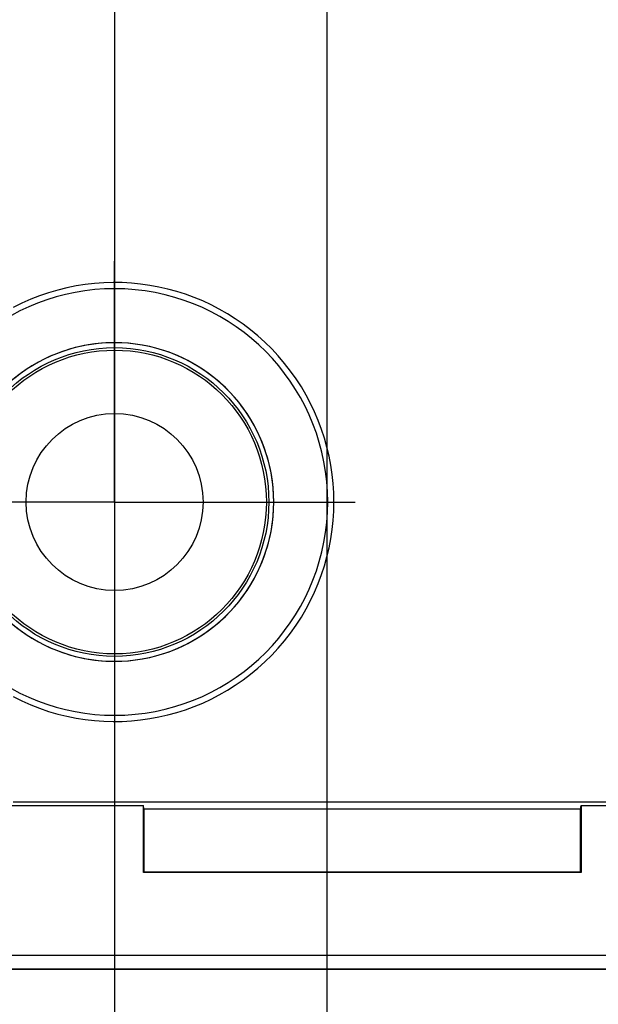
# Model space of a CAD drawing. Units: millimetres. Extents: x 0 to 841, y 0 to 594.
# Drawn here: x 150 to 166, y 286 to 314 of the extents above; entities that cross this region are included whole.
import ezdxf

# ---------------------------------------------------------------- set-up
doc = ezdxf.new("R2010")
doc.units = ezdxf.units.MM
doc.layers.add('LAYER_1', color=179, linetype='Continuous')
doc.layers.add('SLD-0', color=179, linetype='Continuous')

msp = doc.modelspace()

# ---------------------------------------------------------------- linework, layer by layer
at = {"layer": 'LAYER_1'}
for p, q in [((152.294, 432.213), (152.294, 258.307)), ((158.294, 405.213), (158.294, 270.565)), ((152.294, 305.213), (152.294, 307.013)), ((152.294, 300.213), (152.294, 305.213)), ((150.294, 300.213), (78.474, 300.213)), ((152.294, 300.213), (147.294, 300.213)), ((152.294, 300.213), (152.294, 295.213)), ((152.294, 300.213), (157.294, 300.213)), ((157.294, 300.213), (159.094, 300.213)), ((152.294, 295.213), (152.294, 293.413)), ((185.294, 287.013), (59.349, 287.013))]:
    msp.add_line(p, q, dxfattribs=at)
at = {"layer": 'SLD-0'}
for p, q in [((148.218, 291.638), (153.108, 291.638)), ((225.162, 291.736), (149.427, 291.736)), ((153.108, 289.75), (153.108, 291.638)), ((153.122, 291.54), (153.108, 291.638)), ((165.466, 291.54), (153.122, 291.54)), ((153.122, 291.54), (153.122, 289.764)), ((165.466, 291.54), (165.48, 291.638)), ((165.466, 289.764), (165.466, 291.54)), ((165.48, 291.638), (209.108, 291.638)), ((165.48, 291.638), (165.48, 289.75)), ((153.122, 289.764), (153.108, 289.75)), ((165.48, 289.75), (153.108, 289.75)), ((153.122, 289.764), (165.466, 289.764)), ((165.466, 289.764), (165.48, 289.75)), ((226.371, 287.406), (148.218, 287.406)), ((148.218, 287.013), (226.371, 287.013))]:
    msp.add_line(p, q, dxfattribs=at)
for radius in [4.36, 4.29, 2.5, 2.5]:
    msp.add_circle((152.294, 300.213), radius, dxfattribs=at)
for radius, start, end in [(6.025, 191.0258, 168.9742), (6.2, 242.4528, 117.5472), (4.5, 194.8376, 165.1624), (4.5, 205.0602, 154.9398)]:
    msp.add_arc((152.294, 300.213), radius, start, end, dxfattribs=at)

doc.saveas('drawing.dxf')
